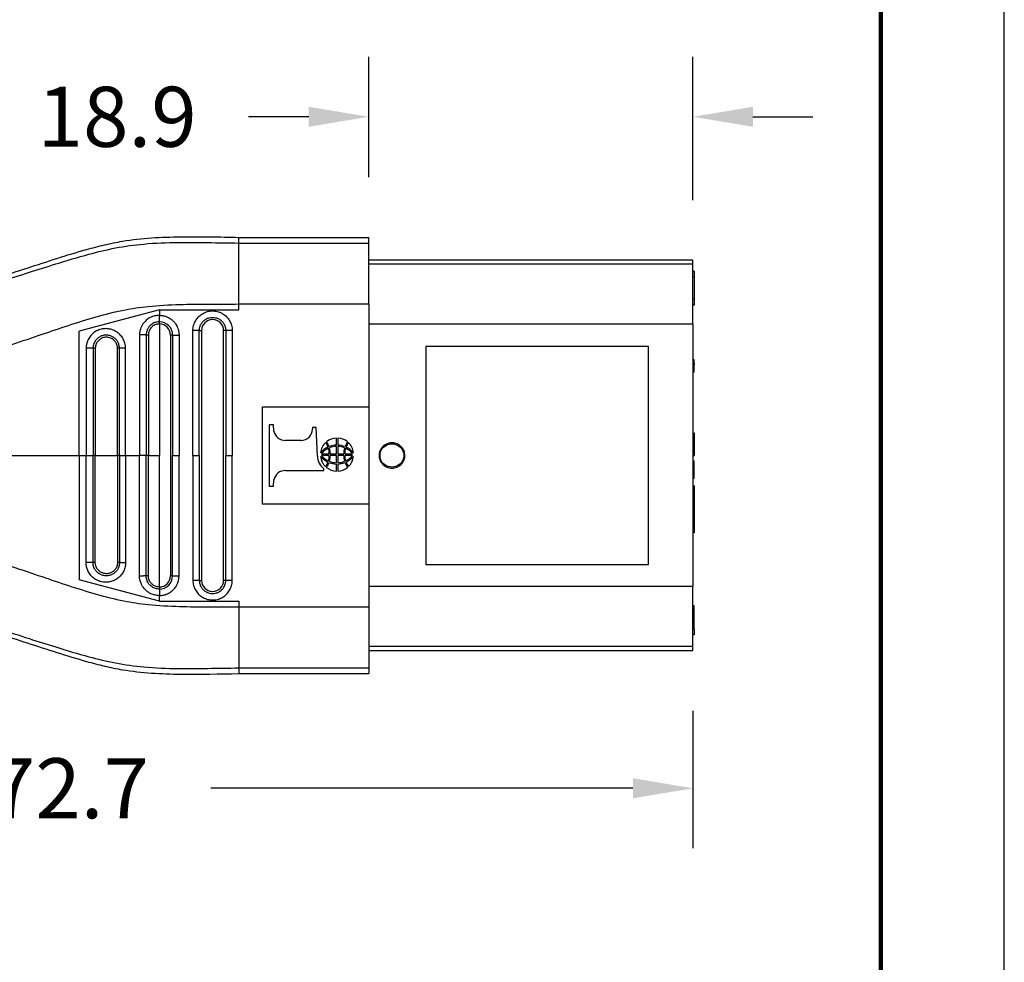
# Model space of a CAD drawing. Units: millimetres. Extents: x 364 to 643, y 89 to 304.
# Drawn here: x 586 to 643, y 143 to 198 of the extents above; entities that cross this region are included whole.
import ezdxf

# ---------------------------------------------------------------- set-up
doc = ezdxf.new("R2010")
doc.units = ezdxf.units.MM
for name, color, linetype in [('DIM', 1, 'Continuous'), ('PLOT BORDER', 3, 'Continuous'), ('TITLE BLOCK', 4, 'Continuous')]:
    doc.layers.add(name, color=color, linetype=linetype)
doc.dimstyles.new('ME10_DIM_3', dxfattribs={"dimtxt": 3.5, "dimasz": 3.5, "dimexe": 2, "dimexo": 0, "dimtad": 0, "dimtih": 1, "dimtoh": 1, "dimdsep": 46, "dimtxsty": 'Standard', "dimsah": 1, "dimcen": 0.09, "dimclrd": 7, "dimclre": 7, "dimclrt": 7, "dimadec": 0, "dimazin": 0, "dimtfac": 1, "dimtdec": 4, "dimtofl": 0, "dimtmove": 0, "dimatfit": 0, "dimfxl": 1, "dimtolj": 1, "dimtzin": 0, "dimarcsym": 0})

# ---------------------------------------------------------------- blocks, each defined once
blk = doc.blocks.new('*D27')
at = {"layer": 'Defpoints', "color": 0, "transparency": 16777216}
for p in [(606.347, 192.781), (606.347, 185.752), (625.247, 184.414)]:
    blk.add_point(p, dxfattribs=at)
at = {"layer": 'DIM', "lineweight": -2, "transparency": 16777216}
for p, q in [((606.347, 189.252), (606.347, 196.281)), ((625.247, 187.914), (625.247, 196.281)), ((602.847, 192.781), (599.347, 192.781)), ((628.747, 192.781), (632.247, 192.781))]:
    blk.add_line(p, q, dxfattribs=at)
at = {"layer": 'DIM', "transparency": 16777216}
for points in [[(602.847, 193.364), (602.847, 192.197), (606.347, 192.781)], [(628.747, 193.364), (628.747, 192.197), (625.247, 192.781)]]:
    blk.add_solid(points, dxfattribs=at)
at = {"layer": 'DIM', "transparency": 16777216, "insert": (591.681, 192.781), "char_height": 3.5, "attachment_point": 5, "rotation": 0.00014}
blk.add_mtext('\\A1;18.9', dxfattribs=at)
blk = doc.blocks.new('*D28')
at = {"layer": 'Defpoints', "color": 0, "transparency": 16777216}
for p in [(552.547, 167.196), (625.247, 161.664), (625.247, 153.64)]:
    blk.add_point(p, dxfattribs=at)
at = {"layer": 'DIM', "lineweight": -2, "transparency": 16777216}
for p, q in [((552.547, 163.696), (552.547, 150.14)), ((625.247, 158.164), (625.247, 150.14)), ((556.047, 153.64), (580.647, 153.64)), ((621.747, 153.64), (597.147, 153.64))]:
    blk.add_line(p, q, dxfattribs=at)
at = {"layer": 'DIM', "transparency": 16777216}
for points in [[(556.047, 154.223), (556.047, 153.056), (552.547, 153.64)], [(621.747, 154.223), (621.747, 153.056), (625.247, 153.64)]]:
    blk.add_solid(points, dxfattribs=at)
at = {"layer": 'DIM', "transparency": 16777216, "insert": (588.897, 153.64), "char_height": 3.5, "attachment_point": 5, "rotation": 0.00014}
blk.add_mtext('\\A1;72.7', dxfattribs=at)

msp = doc.modelspace()

# ---------------------------------------------------------------- linework, layer by layer
at = {"color": 7, "linetype": 'Continuous'}
for p, q in [((598.778, 185.422), (598.778, 185.752)), ((598.778, 185.752), (606.347, 185.752)), ((598.778, 181.868), (598.778, 185.422)), ((598.778, 185.422), (606.347, 185.422)), ((606.347, 185.422), (606.347, 185.752)), ((606.347, 184.414), (606.347, 185.422)), ((625.247, 184.414), (606.347, 184.414)), ((606.347, 184.181), (606.347, 184.414)), ((625.247, 184.181), (625.247, 184.414)), ((625.247, 184.181), (606.347, 184.181)), ((606.347, 181.868), (606.347, 184.181)), ((625.247, 183.777), (625.247, 184.181)), ((625.247, 183.46), (625.247, 183.777)), ((625.325, 183.777), (625.247, 183.777)), ((625.325, 183.777), (625.325, 183.46)), ((625.247, 182.158), (625.247, 183.46)), ((625.325, 183.46), (625.247, 183.46)), ((625.325, 183.46), (625.325, 182.158)), ((625.247, 181.809), (625.247, 182.158)), ((625.325, 182.158), (625.247, 182.158)), ((625.325, 182.158), (625.325, 181.809)), ((594.143, 181.536), (589.471, 180.284)), ((594.143, 181.536), (594.143, 181.205)), ((594.143, 181.536), (598.778, 181.536)), ((598.778, 181.536), (598.778, 181.868)), ((598.778, 181.868), (606.347, 181.868)), ((606.347, 181.868), (606.347, 180.685)), ((625.247, 180.685), (625.247, 181.809)), ((625.325, 181.809), (625.247, 181.809)), ((589.471, 173.039), (589.471, 180.284)), ((594.143, 180.705), (594.143, 173.039)), ((596.472, 180.318), (596.598, 180.318)), ((596.598, 180.318), (596.598, 165.761)), ((597.889, 165.761), (597.889, 180.318)), ((598.014, 180.318), (597.889, 180.318)), ((625.247, 180.685), (606.347, 180.685)), ((606.347, 180.685), (606.347, 175.881)), ((625.247, 180.685), (625.247, 178.618)), ((594.789, 180.059), (594.789, 166.019)), ((622.652, 179.389), (609.678, 179.389)), ((609.678, 179.389), (609.678, 166.689)), ((622.652, 166.689), (622.652, 179.389)), ((625.247, 178.618), (625.247, 178.418)), ((625.325, 178.618), (625.247, 178.618)), ((625.325, 178.418), (625.325, 178.618)), ((625.247, 178.418), (625.247, 178.393)), ((625.325, 178.418), (625.247, 178.418)), ((625.247, 178.393), (625.247, 178.318)), ((625.325, 178.393), (625.247, 178.393)), ((625.247, 178.318), (625.247, 178.243)), ((625.325, 178.318), (625.247, 178.318)), ((625.247, 178.243), (625.247, 178.143)), ((625.325, 178.243), (625.247, 178.243)), ((625.247, 178.143), (625.247, 178.068)), ((625.325, 178.143), (625.247, 178.143)), ((625.247, 178.068), (625.247, 177.943)), ((625.325, 178.068), (625.247, 178.068)), ((625.247, 177.943), (625.247, 177.893)), ((625.325, 177.943), (625.247, 177.943)), ((625.325, 178.393), (625.325, 178.418)), ((625.325, 178.393), (625.325, 178.318)), ((625.325, 178.243), (625.325, 178.318)), ((625.325, 178.143), (625.325, 178.243)), ((625.325, 178.068), (625.325, 178.143)), ((625.325, 177.943), (625.325, 178.068)), ((625.325, 177.893), (625.325, 177.943)), ((625.247, 177.893), (625.247, 174.363)), ((625.325, 177.893), (625.247, 177.893)), ((600.158, 170.198), (600.158, 175.881)), ((600.158, 175.881), (606.347, 175.881)), ((606.347, 175.881), (606.347, 170.198)), ((600.8, 174.824), (600.539, 174.824)), ((600.539, 174.824), (600.539, 171.255)), ((600.825, 174.458), (600.8, 174.824)), ((603.063, 174.678), (603.063, 174.576)), ((603.292, 174.678), (603.063, 174.678)), ((603.358, 173.004), (603.292, 174.678)), ((602.398, 173.92), (601.49, 173.92)), ((604.46, 173.64), (604.46, 174.053)), ((604.54, 174.053), (604.54, 173.64)), ((625.247, 174.363), (625.247, 173.811)), ((625.247, 174.363), (625.325, 174.363)), ((625.325, 174.363), (625.325, 173.811)), ((604.46, 173.141), (604.46, 173.561)), ((604.54, 173.561), (604.54, 173.141)), ((625.247, 173.811), (625.247, 173.582)), ((625.247, 173.811), (625.325, 173.811)), ((625.247, 173.582), (625.247, 173.03)), ((625.247, 173.582), (625.325, 173.582)), ((625.325, 173.811), (625.325, 173.582)), ((625.325, 173.582), (625.325, 173.03)), ((589.471, 173.039), (589.874, 173.039)), ((589.471, 173.039), (589.471, 165.794)), ((589.874, 173.039), (590.276, 173.039)), ((590.41, 173.039), (590.276, 173.039)), ((590.41, 173.039), (591.699, 173.039)), ((591.817, 173.039), (591.699, 173.039)), ((591.817, 173.039), (592.172, 173.039)), ((592.172, 173.039), (592.985, 173.039)), ((593.374, 173.039), (592.985, 173.039)), ((593.501, 173.039), (593.374, 173.039)), ((593.501, 173.039), (594.143, 173.039)), ((594.143, 165.373), (594.143, 173.039)), ((594.914, 173.039), (595.29, 173.039)), ((596.097, 173.039), (596.472, 173.039)), ((598.014, 173.039), (598.389, 173.039)), ((603.592, 173.141), (604.047, 173.141)), ((604.047, 173.038), (603.592, 173.038)), ((604.107, 173.141), (604.46, 173.141)), ((604.46, 173.038), (604.107, 173.038)), ((604.46, 172.618), (604.46, 173.038)), ((604.54, 173.141), (604.893, 173.141)), ((604.54, 173.038), (604.54, 172.618)), ((604.893, 173.038), (604.54, 173.038)), ((604.953, 173.141), (605.408, 173.141)), ((605.408, 173.038), (604.953, 173.038)), ((625.247, 173.03), (625.325, 173.03)), ((625.247, 173.03), (625.247, 172.725)), ((603.727, 172.159), (603.727, 172.26)), ((604.46, 172.126), (604.46, 172.54)), ((604.54, 172.54), (604.54, 172.126)), ((625.247, 172.725), (625.325, 172.725)), ((625.247, 172.725), (625.247, 171.925)), ((625.325, 171.925), (625.325, 172.725)), ((601.49, 172.159), (603.727, 172.159)), ((625.247, 171.925), (625.325, 171.925)), ((625.247, 171.925), (625.247, 171.715)), ((625.247, 171.715), (625.325, 171.715)), ((625.247, 171.715), (625.247, 171.27)), ((625.325, 171.715), (625.325, 171.925)), ((600.539, 171.255), (600.8, 171.255)), ((600.8, 171.255), (600.825, 171.62)), ((625.247, 171.27), (625.247, 170.092)), ((625.325, 171.27), (625.247, 171.27)), ((625.325, 171.27), (625.325, 170.092)), ((606.347, 170.198), (600.158, 170.198)), ((606.347, 170.198), (606.347, 165.393)), ((625.247, 170.092), (625.247, 169.711)), ((625.325, 170.092), (625.247, 170.092)), ((625.325, 170.092), (625.325, 169.711)), ((625.247, 169.711), (625.247, 168.533)), ((625.325, 169.711), (625.247, 169.711)), ((625.325, 169.711), (625.325, 168.533)), ((625.247, 168.533), (625.247, 165.393)), ((625.325, 168.533), (625.247, 168.533)), ((609.678, 166.689), (622.652, 166.689)), ((594.143, 164.542), (589.471, 165.794)), ((596.472, 165.761), (596.598, 165.761)), ((598.014, 165.761), (597.889, 165.761)), ((606.347, 165.393), (606.347, 164.211)), ((625.247, 165.393), (606.347, 165.393)), ((625.247, 164.27), (625.247, 165.393)), ((594.143, 164.542), (594.143, 164.873)), ((594.143, 164.542), (598.778, 164.542)), ((598.778, 164.542), (598.778, 164.211)), ((598.778, 164.211), (606.347, 164.211)), ((598.778, 164.211), (598.778, 160.656)), ((606.347, 164.211), (606.347, 161.898)), ((625.247, 162.936), (625.247, 164.27)), ((625.325, 164.27), (625.247, 164.27)), ((625.325, 162.936), (625.325, 164.27)), ((625.247, 162.587), (625.247, 162.936)), ((625.325, 162.936), (625.247, 162.936)), ((625.247, 161.898), (625.247, 162.587)), ((625.325, 162.587), (625.247, 162.587)), ((625.325, 162.936), (625.325, 162.587)), ((606.347, 161.898), (606.347, 161.664)), ((625.247, 161.898), (606.347, 161.898)), ((625.247, 161.664), (625.247, 161.898)), ((606.347, 161.664), (606.347, 160.656)), ((606.347, 161.664), (625.247, 161.664)), ((598.778, 160.656), (606.347, 160.656)), ((598.778, 160.656), (598.778, 160.327)), ((598.778, 160.327), (606.347, 160.327)), ((606.347, 160.656), (606.347, 160.327))]:
    msp.add_line(p, q, dxfattribs=at)
for centre, radius, start, end in [((594.143, 180.058), 0.772, 0.06455, 89.94891), ((597.243, 180.318), 0.646, 0, 180), ((594.143, 180.058), 0.647, 0.0773, 89.92309), ((602.423, 174.56), 0.64, 267.7729, 1.42938), ((601.472, 174.577), 0.658, 190.44614, 271.56381), ((604.475, 173.149), 0.904, 90.92344, 130.65804), ((604.526, 173.149), 0.904, 49.34196, 89.07656), ((604.44, 173.116), 0.904, 132.25816, 174.65643), ((604.54, 172.32), 1.332, 115.25323, 138.67205), ((604.45, 172.45), 1.102, 114.15655, 141.16141), ((603.414, 173.393), 0.573, 13.37398, 43.22177), ((603.28, 173.339), 0.784, 15.7851, 39.29618), ((603.038, 173.149), 1.01, 359.57421, 17.69073), ((604.477, 172.476), 1.164, 90.82907, 112.39613), ((604.462, 172.506), 1.055, 90.06014, 112.62686), ((602.937, 173.136), 1.171, 0.24864, 17.10068), ((604.523, 172.476), 1.164, 67.60387, 89.17093), ((604.539, 172.506), 1.055, 67.37314, 89.93986), ((606.064, 173.136), 1.171, 162.89932, 179.75136), ((605.963, 173.149), 1.01, 162.30927, 180.42579), ((605.721, 173.339), 0.784, 140.70382, 164.2149), ((604.55, 172.45), 1.102, 38.83859, 65.84345), ((605.586, 173.393), 0.573, 136.77823, 166.62602), ((604.46, 172.32), 1.332, 41.32795, 64.74677), ((604.561, 173.116), 0.904, 5.34357, 47.74184), ((604.383, 173.049), 1.026, 182.51584, 230.24798), ((604.44, 173.063), 0.904, 185.34357, 227.74184), ((604.54, 173.859), 1.332, 221.32795, 244.74677), ((604.45, 173.729), 1.102, 218.83859, 245.84345), ((603.038, 173.031), 1.01, 342.30927, 0.42579), ((602.937, 173.043), 1.171, 342.89932, 359.75136), ((606.064, 173.043), 1.171, 180.24864, 197.10068), ((605.963, 173.031), 1.01, 179.57421, 197.69073), ((604.55, 173.729), 1.102, 294.15655, 321.16141), ((604.46, 173.859), 1.332, 295.25323, 318.67205), ((604.561, 173.063), 0.904, 312.25816, 354.65643), ((603.414, 172.787), 0.573, 316.77823, 346.62602), ((603.28, 172.841), 0.784, 320.70382, 344.2149), ((604.475, 173.03), 0.904, 229.34196, 269.07656), ((604.477, 173.704), 1.164, 247.60387, 269.17093), ((604.462, 173.673), 1.055, 247.37314, 269.93986), ((604.539, 173.673), 1.055, 270.06014, 292.62686), ((604.523, 173.704), 1.164, 270.82907, 292.39613), ((604.526, 173.03), 0.904, 270.92344, 310.65804), ((605.721, 172.841), 0.784, 195.7851, 219.29618), ((605.586, 172.787), 0.573, 193.37398, 223.22177), ((601.47, 171.503), 0.656, 88.29744, 169.69261), ((594.143, 166.019), 0.771, 269.98647, 0.00007), ((594.143, 166.019), 0.646, 269.99981, 359.99981), ((597.243, 165.761), 0.646, 180, 0)]:
    msp.add_arc(centre, radius, start, end, dxfattribs=at)
for points in [[(571.515, 181.175), (574.483, 181.273), (577.439, 181.605), (580.223, 182.154), (582.98, 182.884), (584.713, 183.41), (586.441, 183.964), (588.167, 184.524), (589.902, 185.044), (590.946, 185.314), (591.998, 185.528), (595.387, 185.786), (598.778, 185.752)], [(571.515, 180.951), (574.456, 181.042), (578.229, 181.497), (581.63, 182.248), (584.799, 183.158), (586.564, 183.714), (588.1, 184.202), (590.033, 184.769), (591.59, 185.134), (593.239, 185.365), (595.268, 185.458), (596.957, 185.448), (598.778, 185.422)], [(571.515, 176.888), (572.893, 176.928), (575.101, 177.085), (577.177, 177.348), (578.685, 177.616), (582.22, 178.479), (585.551, 179.513), (587.306, 180.103), (588.849, 180.621), (590.465, 181.123), (592.066, 181.513), (593.489, 181.726), (595.324, 181.84), (597.008, 181.861), (598.778, 181.868)], [(596.097, 180.317), (596.098, 180.363), (596.101, 180.408), (596.12, 180.546), (596.157, 180.682), (596.279, 180.937), (596.46, 181.154), (596.689, 181.321), (596.951, 181.426), (597.232, 181.464), (597.513, 181.432), (597.777, 181.332), (598.009, 181.17), (598.195, 180.956), (598.322, 180.704), (598.364, 180.558), (598.386, 180.408), (598.388, 180.363), (598.389, 180.318)], [(594.143, 181.205), (594.047, 181.201), (593.811, 181.157), (593.535, 181.035), (593.326, 180.873), (593.186, 180.706), (593.036, 180.397), (592.994, 180.199), (592.985, 180.069)], [(594.143, 180.83), (594.034, 180.823), (593.921, 180.798), (593.828, 180.762), (593.717, 180.701), (593.601, 180.607), (593.484, 180.457), (593.408, 180.286), (593.384, 180.182), (593.375, 180.103), (593.374, 180.059)], [(594.143, 181.205), (594.199, 181.204), (594.275, 181.198), (594.369, 181.183), (594.477, 181.156), (594.619, 181.102), (594.737, 181.04), (594.832, 180.976), (594.904, 180.916), (594.954, 180.87), (594.999, 180.822), (595.058, 180.75), (595.123, 180.654), (595.187, 180.534), (595.24, 180.39), (595.265, 180.288), (595.28, 180.199), (595.287, 180.128), (595.289, 180.08), (595.29, 180.059)], [(594.143, 180.83), (594.143, 180.85), (594.143, 180.88), (594.143, 180.92), (594.143, 180.968), (594.143, 181.024), (594.143, 181.083), (594.143, 181.145), (594.143, 181.205)], [(594.143, 180.705), (594.143, 180.725), (594.143, 180.745), (594.143, 180.764), (594.143, 180.783), (594.143, 180.799), (594.143, 180.813), (594.143, 180.823), (594.143, 180.83)], [(596.472, 180.318), (596.473, 180.348), (596.475, 180.378), (596.488, 180.471), (596.512, 180.562), (596.595, 180.734), (596.716, 180.88), (596.87, 180.992), (597.047, 181.063), (597.235, 181.089), (597.424, 181.067), (597.603, 181), (597.759, 180.891), (597.883, 180.747), (597.969, 180.577), (597.997, 180.479), (598.012, 180.378), (598.014, 180.348), (598.014, 180.318)], [(592.171, 179.294), (592.17, 179.336), (592.168, 179.379), (592.16, 179.446), (592.148, 179.515), (592.057, 179.783), (591.903, 180.02), (591.694, 180.213), (591.445, 180.35), (591.17, 180.421), (590.886, 180.423), (590.612, 180.355), (590.362, 180.222), (590.152, 180.033), (589.996, 179.798), (589.917, 179.588), (589.878, 179.373), (589.876, 179.328), (589.874, 179.284)], [(594.143, 180.705), (594.035, 180.696), (593.956, 180.677), (593.813, 180.613), (593.689, 180.516), (593.612, 180.422), (593.529, 180.247), (593.507, 180.142), (593.501, 180.059)], [(596.472, 180.318), (596.453, 180.317), (596.423, 180.317), (596.383, 180.317), (596.335, 180.317), (596.279, 180.317), (596.219, 180.317), (596.158, 180.317), (596.097, 180.317)], [(596.097, 173.039), (596.097, 176.604), (596.097, 180.169), (596.097, 180.243), (596.097, 180.317)], [(596.472, 173.039), (596.472, 176.604), (596.472, 180.169), (596.472, 180.243), (596.472, 180.318)], [(598.014, 180.318), (598.014, 180.243), (598.014, 180.169), (598.014, 176.604), (598.014, 173.039)], [(598.389, 180.318), (598.329, 180.318), (598.267, 180.318), (598.208, 180.318), (598.152, 180.318), (598.104, 180.318), (598.064, 180.318), (598.034, 180.318), (598.014, 180.318)], [(598.389, 180.318), (598.389, 180.243), (598.389, 180.169), (598.389, 176.604), (598.389, 173.039)], [(591.816, 179.284), (591.816, 179.316), (591.814, 179.348), (591.809, 179.394), (591.801, 179.439), (591.74, 179.62), (591.637, 179.779), (591.498, 179.909), (591.331, 180.001), (591.146, 180.049), (590.956, 180.05), (590.771, 180.004), (590.604, 179.915), (590.463, 179.788), (590.358, 179.629), (590.305, 179.496), (590.279, 179.352), (590.277, 179.319), (590.276, 179.284)], [(591.699, 179.284), (591.699, 179.292), (591.699, 179.3), (591.698, 179.324), (591.696, 179.348), (591.677, 179.453), (591.641, 179.553), (591.589, 179.646), (591.522, 179.729), (591.443, 179.8), (591.352, 179.857), (591.254, 179.899), (591.15, 179.923), (591.043, 179.93), (590.934, 179.919), (590.827, 179.889), (590.732, 179.843), (590.645, 179.783), (590.569, 179.709), (590.506, 179.624), (590.458, 179.529), (590.426, 179.428), (590.415, 179.365), (590.41, 179.302), (590.41, 179.293), (590.41, 179.284)], [(593.374, 180.059), (593.352, 180.061), (593.32, 180.062), (593.278, 180.063), (593.227, 180.064), (593.17, 180.065), (593.108, 180.067), (593.046, 180.068), (592.985, 180.069)], [(592.985, 180.069), (592.985, 179.989), (592.985, 179.91), (592.985, 176.475), (592.985, 173.039)], [(593.501, 180.059), (593.482, 180.059), (593.462, 180.059), (593.443, 180.059), (593.424, 180.059), (593.407, 180.059), (593.393, 180.059), (593.382, 180.059), (593.374, 180.059)], [(593.374, 180.059), (593.374, 179.985), (593.374, 179.91), (593.374, 176.475), (593.374, 173.039)], [(593.501, 180.059), (593.501, 180.05), (593.501, 180.041), (593.501, 176.54), (593.501, 173.039)], [(594.914, 180.059), (594.907, 180.059), (594.897, 180.059), (594.883, 180.059), (594.867, 180.059), (594.848, 180.059), (594.829, 180.059), (594.819, 180.059), (594.809, 180.059), (594.799, 180.059), (594.789, 180.059)], [(594.914, 180.059), (594.934, 180.059), (594.964, 180.059), (595.004, 180.059), (595.052, 180.059), (595.108, 180.059), (595.168, 180.059), (595.229, 180.059), (595.29, 180.059)], [(594.914, 180.059), (594.914, 179.985), (594.914, 179.91), (594.914, 176.475), (594.914, 173.039)], [(595.29, 180.059), (595.29, 179.985), (595.29, 179.91), (595.29, 176.475), (595.29, 173.039)], [(590.276, 179.284), (590.251, 179.284), (590.216, 179.284), (590.172, 179.284), (590.119, 179.284), (590.06, 179.284), (589.998, 179.284), (589.935, 179.284), (589.874, 179.284)], [(589.874, 179.284), (589.874, 179.21), (589.874, 179.135), (589.874, 176.087), (589.874, 173.039)], [(590.276, 179.284), (590.276, 179.21), (590.276, 179.135), (590.276, 176.087), (590.276, 173.039)], [(590.41, 179.284), (590.391, 179.284), (590.371, 179.284), (590.351, 179.284), (590.331, 179.284), (590.313, 179.284), (590.298, 179.284), (590.285, 179.284), (590.276, 179.284)], [(590.41, 179.284), (590.41, 179.275), (590.41, 179.265), (590.41, 176.152), (590.41, 173.039)], [(591.816, 179.284), (591.811, 179.284), (591.802, 179.284), (591.79, 179.284), (591.775, 179.284), (591.757, 179.284), (591.738, 179.284), (591.719, 179.284), (591.699, 179.284)], [(591.699, 173.039), (591.699, 176.153), (591.699, 179.267), (591.699, 179.276), (591.699, 179.284)], [(592.171, 179.294), (592.111, 179.292), (592.051, 179.291), (591.993, 179.29), (591.94, 179.289), (591.894, 179.288), (591.858, 179.287), (591.832, 179.286), (591.816, 179.284)], [(591.817, 173.039), (591.817, 176.087), (591.817, 179.135), (591.816, 179.21), (591.816, 179.284)], [(592.172, 173.039), (592.172, 176.087), (592.172, 179.135), (592.172, 179.214), (592.171, 179.294)], [(607.702, 172.303), (607.626, 172.307), (607.55, 172.318), (607.415, 172.359), (607.222, 172.472), (607.122, 172.57), (607.008, 172.755), (606.954, 172.963), (606.952, 173.1), (607.003, 173.313), (607.068, 173.436), (607.156, 173.546), (607.338, 173.684), (607.514, 173.752), (607.702, 173.775), (607.932, 173.74), (608.065, 173.684), (608.247, 173.546), (608.335, 173.436), (608.426, 173.236), (608.451, 173.1), (608.444, 172.924), (608.395, 172.755), (608.28, 172.569), (608.181, 172.472), (607.988, 172.358), (607.852, 172.318), (607.77, 172.306), (607.702, 172.303)], [(607.702, 172.358), (608.111, 172.488), (608.363, 172.829), (608.363, 173.25), (608.111, 173.59), (607.702, 173.72), (607.293, 173.59), (607.04, 173.25), (607.04, 172.829), (607.293, 172.488), (607.702, 172.358)], [(571.515, 173.039), (576.059, 173.039), (580.596, 173.039), (585.036, 173.039), (589.471, 173.039)], [(589.874, 166.794), (589.874, 166.869), (589.874, 166.943), (589.874, 169.991), (589.874, 173.039)], [(590.276, 166.794), (590.276, 166.869), (590.276, 166.943), (590.276, 169.991), (590.276, 173.039)], [(590.41, 166.794), (590.41, 166.804), (590.41, 166.813), (590.41, 169.926), (590.41, 173.039)], [(591.699, 173.039), (591.699, 169.925), (591.699, 166.812), (591.699, 166.803), (591.699, 166.794)], [(591.817, 173.039), (591.817, 169.991), (591.817, 166.943), (591.817, 166.868), (591.817, 166.794)], [(592.172, 173.039), (592.172, 169.991), (592.172, 166.943), (592.172, 166.865), (592.171, 166.785)], [(592.985, 166.009), (592.985, 166.09), (592.985, 166.169), (592.985, 169.604), (592.985, 173.039)], [(593.374, 166.019), (593.374, 166.093), (593.374, 166.169), (593.374, 169.604), (593.374, 173.039)], [(593.501, 166.019), (593.501, 166.028), (593.501, 166.038), (593.501, 169.538), (593.501, 173.039)], [(594.914, 166.019), (594.914, 166.094), (594.914, 166.168), (594.914, 169.604), (594.914, 173.039)], [(595.29, 166.019), (595.29, 166.094), (595.29, 166.168), (595.29, 169.604), (595.29, 173.039)], [(596.097, 173.039), (596.097, 169.475), (596.097, 165.91), (596.097, 165.836), (596.097, 165.761)], [(596.472, 173.039), (596.472, 169.475), (596.472, 165.91), (596.472, 165.836), (596.472, 165.761)], [(598.014, 165.761), (598.014, 165.835), (598.014, 165.91), (598.014, 169.475), (598.014, 173.039)], [(598.389, 165.761), (598.389, 165.835), (598.389, 165.91), (598.389, 169.475), (598.389, 173.039)], [(571.515, 169.19), (572.893, 169.151), (575.101, 168.994), (577.177, 168.731), (578.685, 168.463), (582.22, 167.6), (585.551, 166.566), (587.306, 165.976), (588.849, 165.457), (590.465, 164.956), (592.066, 164.565), (593.489, 164.353), (595.324, 164.239), (597.008, 164.218), (598.778, 164.211)], [(592.171, 166.785), (592.17, 166.743), (592.168, 166.7), (592.16, 166.632), (592.148, 166.564), (592.057, 166.296), (591.903, 166.058), (591.694, 165.865), (591.445, 165.729), (591.17, 165.658), (590.886, 165.656), (590.612, 165.724), (590.362, 165.856), (590.152, 166.046), (589.996, 166.281), (589.917, 166.49), (589.878, 166.706), (589.876, 166.75), (589.874, 166.794)], [(590.276, 166.794), (590.251, 166.794), (590.216, 166.794), (590.172, 166.794), (590.119, 166.794), (590.06, 166.794), (589.998, 166.794), (589.935, 166.794), (589.874, 166.794)], [(591.817, 166.794), (591.816, 166.762), (591.814, 166.731), (591.809, 166.684), (591.801, 166.639), (591.74, 166.459), (591.637, 166.299), (591.498, 166.169), (591.331, 166.078), (591.146, 166.03), (590.956, 166.029), (590.771, 166.074), (590.604, 166.164), (590.463, 166.291), (590.358, 166.449), (590.305, 166.583), (590.279, 166.726), (590.277, 166.76), (590.276, 166.794)], [(590.41, 166.794), (590.391, 166.794), (590.371, 166.794), (590.351, 166.794), (590.331, 166.794), (590.313, 166.794), (590.298, 166.794), (590.285, 166.794), (590.276, 166.794)], [(591.699, 166.794), (591.699, 166.786), (591.699, 166.778), (591.698, 166.754), (591.696, 166.731), (591.677, 166.626), (591.641, 166.526), (591.589, 166.433), (591.522, 166.349), (591.443, 166.278), (591.352, 166.221), (591.254, 166.18), (591.15, 166.155), (591.043, 166.148), (590.934, 166.16), (590.827, 166.19), (590.732, 166.235), (590.645, 166.296), (590.569, 166.37), (590.506, 166.455), (590.458, 166.549), (590.426, 166.65), (590.415, 166.713), (590.41, 166.777), (590.41, 166.785), (590.41, 166.794)], [(591.817, 166.794), (591.811, 166.794), (591.802, 166.794), (591.79, 166.794), (591.775, 166.794), (591.757, 166.794), (591.738, 166.794), (591.719, 166.794), (591.699, 166.794)], [(592.171, 166.785), (592.111, 166.786), (592.051, 166.787), (591.993, 166.789), (591.94, 166.79), (591.894, 166.791), (591.858, 166.792), (591.832, 166.793), (591.817, 166.794)], [(593.374, 166.019), (593.352, 166.018), (593.32, 166.016), (593.278, 166.015), (593.227, 166.014), (593.17, 166.013), (593.108, 166.012), (593.046, 166.011), (592.985, 166.009)], [(594.143, 164.873), (594.047, 164.878), (593.811, 164.922), (593.503, 165.064), (593.326, 165.206), (593.12, 165.482), (593.036, 165.681), (592.994, 165.879), (592.985, 166.009)], [(594.143, 165.248), (594.034, 165.256), (593.921, 165.281), (593.828, 165.316), (593.717, 165.377), (593.601, 165.472), (593.484, 165.622), (593.408, 165.793), (593.384, 165.896), (593.375, 165.975), (593.374, 166.019)], [(593.501, 166.019), (593.482, 166.019), (593.462, 166.019), (593.443, 166.019), (593.424, 166.019), (593.407, 166.019), (593.393, 166.019), (593.382, 166.019), (593.374, 166.019)], [(594.143, 165.373), (594.052, 165.38), (593.956, 165.402), (593.783, 165.485), (593.689, 165.563), (593.575, 165.719), (593.529, 165.831), (593.507, 165.937), (593.501, 166.019)], [(594.143, 164.873), (594.199, 164.875), (594.275, 164.881), (594.369, 164.895), (594.477, 164.923), (594.619, 164.976), (594.737, 165.039), (594.832, 165.103), (594.904, 165.162), (594.954, 165.209), (595.044, 165.31), (595.113, 165.409), (595.166, 165.501), (595.202, 165.581), (595.226, 165.645), (595.24, 165.688), (595.265, 165.791), (595.28, 165.88), (595.287, 165.951), (595.289, 165.999), (595.29, 166.019)], [(594.914, 166.019), (594.907, 166.019), (594.897, 166.019), (594.883, 166.019), (594.867, 166.019), (594.848, 166.019), (594.829, 166.019), (594.819, 166.019), (594.809, 166.019), (594.799, 166.019), (594.789, 166.019)], [(594.914, 166.019), (594.934, 166.019), (594.964, 166.019), (595.004, 166.019), (595.052, 166.019), (595.108, 166.019), (595.168, 166.019), (595.229, 166.019), (595.29, 166.019)], [(594.143, 165.373), (594.143, 165.354), (594.143, 165.334), (594.143, 165.314), (594.143, 165.296), (594.143, 165.279), (594.143, 165.266), (594.143, 165.255), (594.143, 165.248)], [(596.472, 165.761), (596.453, 165.761), (596.423, 165.761), (596.383, 165.761), (596.335, 165.761), (596.279, 165.761), (596.219, 165.761), (596.158, 165.761), (596.097, 165.761)], [(596.097, 165.761), (596.098, 165.716), (596.101, 165.671), (596.12, 165.532), (596.157, 165.397), (596.279, 165.142), (596.46, 164.924), (596.689, 164.758), (596.951, 164.653), (597.232, 164.615), (597.513, 164.647), (597.777, 164.747), (598.009, 164.909), (598.195, 165.122), (598.322, 165.375), (598.364, 165.521), (598.386, 165.671), (598.388, 165.716), (598.389, 165.761)], [(596.472, 165.761), (596.473, 165.731), (596.475, 165.7), (596.488, 165.607), (596.512, 165.516), (596.595, 165.344), (596.716, 165.198), (596.87, 165.086), (597.047, 165.015), (597.235, 164.99), (597.424, 165.012), (597.603, 165.079), (597.759, 165.188), (597.883, 165.331), (597.969, 165.501), (597.997, 165.599), (598.012, 165.7), (598.014, 165.73), (598.014, 165.761)], [(598.389, 165.761), (598.329, 165.761), (598.267, 165.761), (598.208, 165.761), (598.152, 165.761), (598.104, 165.761), (598.064, 165.761), (598.034, 165.761), (598.014, 165.761)], [(571.515, 165.128), (574.456, 165.037), (578.229, 164.582), (581.63, 163.83), (584.799, 162.921), (586.564, 162.364), (588.1, 161.876), (590.033, 161.309), (591.59, 160.944), (593.239, 160.714), (595.268, 160.62), (596.957, 160.631), (598.778, 160.656)], [(571.515, 164.903), (574.483, 164.806), (577.439, 164.474), (580.223, 163.924), (582.98, 163.195), (584.713, 162.669), (586.441, 162.114), (588.167, 161.555), (589.902, 161.034), (590.946, 160.765), (591.998, 160.55), (595.387, 160.293), (598.778, 160.327)], [(594.143, 165.248), (594.143, 165.229), (594.143, 165.199), (594.143, 165.159), (594.143, 165.11), (594.143, 165.055), (594.143, 164.995), (594.143, 164.934), (594.143, 164.873)]]:
    msp.add_spline(points, degree=3, dxfattribs=at)
at = {"layer": 'PLOT BORDER'}
msp.add_line((643.4, 88.554), (643.4, 304.454), dxfattribs=at)
at = {"layer": 'TITLE BLOCK', "lineweight": 100}
msp.add_lwpolyline([(371.199, 297.254), (636.2, 297.254), (636.2, 95.753), (371.199, 95.753)], close=True, dxfattribs=at)

# ---------------------------------------------------------------- dimensions: what is measured, and where the dimension line sits
at = {"layer": 'DIM'}
for base, p1, p2, picture, middle in [((606.347, 192.781), (625.247, 184.414), (606.347, 185.752), '*D27', (591.681, 192.781)), ((625.247, 153.64), (552.547, 167.196), (625.247, 161.664), '*D28', (588.897, 153.64))]:
    dim = msp.add_linear_dim(base=base, p1=p1, p2=p2, dimstyle='ME10_DIM_3', override={"dimexe": 3.5, "dimexo": 3.5, "dimgap": 3, "dimclrd": 256, "dimclre": 256, "dimclrt": 256}, dxfattribs=at)
    dim.commit()
    dim.dimension.update_dxf_attribs({"geometry": picture, "text_midpoint": middle, "text_rotation": 0.00014})

doc.saveas('drawing.dxf')
